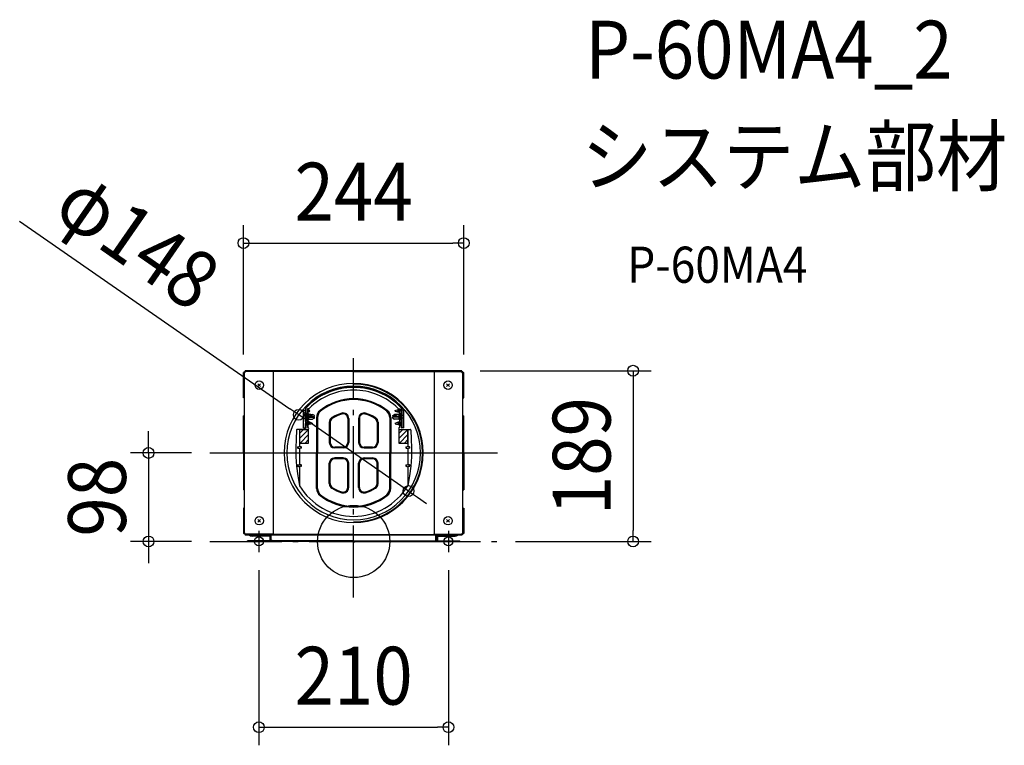
# Model space of a CAD drawing. Extents: x -370 to 721, y -226 to 578.
import ezdxf
from ezdxf.enums import TextEntityAlignment as Align

# ---------------------------------------------------------------- set-up
doc = ezdxf.new("R2010")
doc.units = 0
doc.header["$LTSCALE"] = 20
doc.header["$PDMODE"] = 3
doc.header["$PDSIZE"] = -2
doc.linetypes.add('DASHDOT', pattern=[5.5, 4, -0.6, 0.3, -0.6])
doc.layers.get('DEFPOINTS').update_dxf_attribs({"linetype": 'CONTINUOUS'})
for name, color, linetype in [('ARRANGE', 1, 'CONTINUOUS'), ('BASIS', 6, 'DASHDOT'), ('DETAIL', 5, 'CONTINUOUS'), ('ETC', 61, 'CONTINUOUS'), ('FIX', 11, 'CONTINUOUS'), ('NOTE', 4, 'CONTINUOUS'), ('OUTLINE', 3, 'CONTINUOUS'), ('SIZE', 30, 'CONTINUOUS')]:
    doc.layers.add(name, color=color, linetype=linetype)
doc.styles.get("Standard").update_dxf_attribs({"font": 'SIMPLEX.shx', "width": 0.9, "height": 64, "bigfont": 'BIGFONT.shx'})

msp = doc.modelspace()

# ---------------------------------------------------------------- linework, layer by layer
at = {"layer": 'ARRANGE', "color": 1, "linetype": 'CONTINUOUS'}
msp.add_circle((0, 0), 40, dxfattribs=at)
msp.add_point((0, 0), dxfattribs=at)
at = {"layer": 'BASIS', "color": 6, "linetype": 'DASHDOT'}
for p, q in [((0, -62.2), (0, 202.8)), ((-159.4, 0), (159.4, 0))]:
    msp.add_line(p, q, dxfattribs=at)
at = {"layer": 'DEFPOINTS', "color": 30, "linetype": 'CONTINUOUS'}
for p in [(122, 330.3), (-122, 187), (120, 189), (122, 187), (-60.8, 140.2), (-159.4, 98), (60.8, 55.8), (-227.2, 0), (-159.4, 0), (159.4, 0), (309.5, 0), (-105, -11.7), (105, -11.7), (105, -205.6)]:
    msp.add_point(p, dxfattribs=at)
at = {"layer": 'DETAIL', "color": 5, "linetype": 'CONTINUOUS'}
for p, q in [((-121, 187), (-122, 187)), ((-122, 159), (-122, 187)), ((-121.3, 159), (-121.3, 187)), ((-121, 8), (-121, 188)), ((-89, 188), (-121, 188)), ((-120, 187), (-121, 187)), ((-120, 188), (-120, 189)), ((120, 189), (-120, 189)), ((0, 188.2), (-120, 188.2)), ((-120, 187), (-120, 188)), ((-89, 188), (-89, 98)), ((0, 188.2), (120, 188.2)), ((89, 188), (121, 188)), ((89, 188), (89, 98)), ((120, 187), (120, 189)), ((120, 187), (122, 187)), ((121, 8), (121, 188)), ((121.3, 159), (121.3, 187)), ((122, 159), (122, 187)), ((-106, 174.5), (-103, 171.5)), ((-103, 174.5), (-106, 171.5)), ((106, 174.5), (103, 171.5)), ((103, 174.5), (106, 171.5)), ((-121, 159), (-122, 159)), ((121, 159), (122, 159)), ((-55.4, 143), (-55.4, 145.3)), ((-55.4, 145.3), (-53.5, 145.3)), ((-55.4, 139.8), (-55.4, 143)), ((-53.5, 147.5), (-53.5, 145.2)), ((-53.5, 141.6), (-53.5, 145.3)), ((-53.5, 145.2), (-53.5, 125.7)), ((-52.9, 147.5), (-52.9, 145.9)), ((-52.9, 145.9), (-52.9, 125.9)), ((-52.6, 140.7), (-52.3, 141.8)), ((-51, 141.5), (-52.3, 141.8)), ((-49.8, 147), (-51, 147)), ((-51, 147), (-51, 126)), ((-49.3, 145.3), (-50.8, 145.7)), ((-49.3, 145), (-50.8, 145.5)), ((-49.3, 144), (-50.8, 143.5)), ((-49.3, 143.7), (-50.8, 143.3)), ((-50.7, 147), (-50.7, 139.7)), ((46, 145.1), (50.7, 146.4)), ((46, 144.3), (46, 145.1)), ((46, 144.3), (50, 143.2)), ((52.5, 144.7), (49, 144.7)), ((49.3, 145.3), (50.8, 145.7)), ((49.3, 145), (50.8, 145.5)), ((49.3, 144), (50.8, 143.5)), ((49.3, 143.7), (50.8, 143.3)), ((49.8, 147), (51, 147)), ((50, 143.2), (51, 143.2)), ((51, 145.3), (50.3, 145.1)), ((50.4, 144.7), (51, 144.7)), ((50.7, 147), (50.7, 139.7)), ((51, 147), (51, 126)), ((51, 146.5), (52.3, 146.8)), ((52.6, 145.7), (51, 145.3)), ((51, 144.7), (51.8, 144.7)), ((51, 143.2), (51.8, 143.2)), ((51, 141.5), (52.3, 141.8)), ((52.6, 145.7), (52.3, 146.8)), ((52.6, 140.7), (52.3, 141.8)), ((52.9, 147.5), (52.9, 145.9)), ((52.9, 145.9), (52.9, 125.9)), ((53.5, 147.5), (53.5, 145.2)), ((55.4, 145.3), (53.5, 145.3)), ((53.5, 141.6), (53.5, 145.3)), ((53.5, 145.2), (53.5, 125.7)), ((55.4, 143), (55.4, 145.3)), ((55.4, 139.8), (55.4, 143)), ((-122, 98), (-122, 139)), ((-121, 139), (-122, 139)), ((-121.3, 98), (-121.3, 139)), ((-55.4, 125.7), (-55.4, 139.8)), ((-55.1, 139.5), (-55.4, 139.8)), ((-55.1, 136.5), (-55.4, 136.2)), ((-55.1, 139.5), (-52.4, 139.5)), ((-55.1, 136.5), (-52.4, 136.5)), ((-53.5, 141.6), (-52.9, 141.6)), ((-53.5, 132.7), (-53.5, 134.3)), ((-53.5, 134.3), (-52.9, 134.3)), ((-53.5, 133.5), (-53.5, 133.5)), ((-50, 132.2), (-53, 132.2)), ((-51, 132.2), (-53, 132.2)), ((-52.9, 141.6), (-52.5, 141.2)), ((-51.8, 135.5), (-52.9, 134.3)), ((-52.6, 140.7), (-51, 140.3)), ((-52.5, 141.2), (-51.8, 140.4)), ((-52.4, 136.5), (-52.4, 139.5)), ((-51.8, 140.4), (-51.8, 135.5)), ((-51.8, 140.4), (-51, 140.4)), ((-51, 139.7), (-51.8, 139.7)), ((-51.8, 138.5), (-51, 138.5)), ((-51, 138.2), (-51.8, 138.2)), ((-51.8, 137.5), (-51, 137.5)), ((-51.8, 135.5), (-51, 135.5)), ((-50.7, 141.4), (-51, 141.5)), ((-51, 140.4), (-47.2, 140.4)), ((-51, 140.3), (-50.3, 140.1)), ((-50.4, 139.7), (-51, 139.7)), ((-51, 138.5), (-48.9, 138.5)), ((-50, 138.2), (-51, 138.2)), ((-51, 137.5), (-50, 137.5)), ((-51, 135.5), (-50, 135.5)), ((-50, 132.2), (-51, 132.2)), ((-49.3, 132.3), (-50.8, 132.7)), ((-49.3, 132), (-50.8, 132.5)), ((-49.3, 131), (-50.8, 130.5)), ((-46, 140.1), (-50.7, 141.4)), ((-50.7, 139.7), (-50.7, 126)), ((-50.4, 140.8), (-50, 140.8)), ((-50.4, 140.5), (-50, 140.5)), ((-50.4, 135.4), (-50, 135.4)), ((-50.4, 135.1), (-50, 135.1)), ((-50, 140.8), (-50, 135.1)), ((-46, 139.3), (-50, 138.2)), ((-50, 137.5), (-43.4, 137.5)), ((-50, 135.5), (-45.4, 135.5)), ((-48.8, 131.9), (-50, 132.2)), ((-48.9, 138.5), (-43.4, 138.5)), ((-46, 131.1), (-48.8, 131.9)), ((-47.2, 140.4), (-45.4, 140.4)), ((-46, 139.3), (-46, 140.1)), ((-46, 131.1), (-46, 130.3)), ((-43.4, 139.5), (-45.4, 140.4)), ((-43.4, 136.5), (-45.4, 135.5)), ((-43.4, 138.5), (-43.4, 139.5)), ((-43.4, 136.5), (-43.4, 137.5)), ((-41, 137.2), (-41, 98)), ((-40, 137.2), (-40, 98)), ((-27, 132), (-27, 109.5)), ((-26, 132), (-26, 109.5)), ((-6.5, 136.3), (-6.5, 109.5)), ((-5.5, 136.3), (-5.5, 109.5)), ((5.5, 136.3), (5.5, 109.5)), ((6.5, 136.3), (6.5, 109.5)), ((26, 132), (26, 109.5)), ((27, 132), (27, 109.5)), ((40, 137.2), (40, 98)), ((41, 137.2), (41, 98)), ((43.4, 139.5), (45.4, 140.4)), ((43.4, 138.5), (43.4, 139.5)), ((48.9, 138.5), (43.4, 138.5)), ((50, 137.5), (43.4, 137.5)), ((43.4, 136.5), (43.4, 137.5)), ((43.4, 136.5), (45.4, 135.5)), ((47.2, 140.4), (45.4, 140.4)), ((50, 135.5), (45.4, 135.5)), ((46, 140.1), (50.7, 141.4)), ((46, 139.3), (46, 140.1)), ((46, 139.3), (50, 138.2)), ((46, 131.1), (48.8, 131.9)), ((46, 131.1), (46, 130.3)), ((51, 140.4), (47.2, 140.4)), ((48.8, 131.9), (50, 132.2)), ((51, 138.5), (48.9, 138.5)), ((49.3, 132.3), (50.8, 132.7)), ((49.3, 132), (50.8, 132.5)), ((49.3, 131), (50.8, 130.5)), ((50.4, 140.8), (50, 140.8)), ((50, 140.8), (50, 135.1)), ((50.4, 140.5), (50, 140.5)), ((50, 138.2), (51, 138.2)), ((51, 137.5), (50, 137.5)), ((51, 135.5), (50, 135.5)), ((50.4, 135.4), (50, 135.4)), ((50.4, 135.1), (50, 135.1)), ((50, 132.2), (51, 132.2)), ((50, 132.2), (53, 132.2)), ((51, 140.3), (50.3, 140.1)), ((50.4, 139.7), (51, 139.7)), ((50.7, 141.4), (51, 141.5)), ((50.7, 139.7), (50.7, 126)), ((52.6, 140.7), (51, 140.3)), ((51.8, 140.4), (51, 140.4)), ((51, 139.7), (51.8, 139.7)), ((51.8, 138.5), (51, 138.5)), ((51, 138.2), (51.8, 138.2)), ((51.8, 137.5), (51, 137.5)), ((51.8, 135.5), (51, 135.5)), ((51, 132.2), (53, 132.2)), ((52.5, 141.2), (51.8, 140.4)), ((51.8, 140.4), (51.8, 135.5)), ((51.8, 135.5), (52.9, 134.3)), ((55.1, 139.5), (52.4, 139.5)), ((52.4, 136.5), (52.4, 139.5)), ((55.1, 136.5), (52.4, 136.5)), ((52.9, 141.6), (52.5, 141.2)), ((53.5, 141.6), (52.9, 141.6)), ((53.5, 134.3), (52.9, 134.3)), ((53.5, 132.7), (53.5, 134.3)), ((53.5, 133.5), (53.5, 133.5)), ((55.1, 139.5), (55.4, 139.8)), ((55.1, 136.5), (55.4, 136.2)), ((55.4, 125.7), (55.4, 139.8)), ((121, 139), (122, 139)), ((121.3, 98), (121.3, 139)), ((122, 98), (122, 139)), ((-63.3, 123.2), (-63.8, 113.4)), ((-50.7, 124), (-62.4, 124)), ((-60, 124), (-60, 109)), ((-60, 124), (-50, 124)), ((-60, 114), (-50, 124)), ((-60, 119.6), (-55.6, 124)), ((-60, 124), (-60, 105)), ((-55.4, 125.7), (-53.5, 125.7)), ((-53.5, 125.7), (-53.5, 130.7)), ((-50.4, 130.7), (-53.5, 130.7)), ((-51, 130.7), (-53.5, 130.7)), ((-52.9, 125.9), (-53.5, 125.9)), ((-52.6, 129.7), (-50.3, 130.3)), ((-52.6, 129.7), (-51, 130.1)), ((-52.6, 129.7), (-52.3, 128.6)), ((-46, 130.3), (-52.3, 128.6)), ((-51, 128.9), (-52.3, 128.6)), ((-50.7, 130.7), (-51, 130.7)), ((-51, 130.1), (-50.7, 130.2)), ((-50.7, 129), (-51, 128.9)), ((-50.7, 126), (-51, 126)), ((-49.3, 130.7), (-50.8, 130.3)), ((-50.4, 130.7), (-50.7, 130.7)), ((-46, 130.3), (-50.7, 129)), ((-50.7, 130.2), (-50.3, 130.3)), ((-50, 109), (-50, 124)), ((46, 130.3), (50.7, 129)), ((46, 130.3), (52.3, 128.6)), ((49.3, 130.7), (50.8, 130.3)), ((50, 124), (50, 109)), ((50, 124), (60, 124)), ((50, 114), (60, 124)), ((50, 119.6), (54.4, 124)), ((50.7, 130.2), (50.3, 130.3)), ((52.6, 129.7), (50.3, 130.3)), ((50.4, 130.7), (50.7, 130.7)), ((50.4, 130.7), (53.5, 130.7)), ((50.7, 130.7), (51, 130.7)), ((51, 130.1), (50.7, 130.2)), ((50.7, 129), (51, 128.9)), ((50.7, 126), (51, 126)), ((50.7, 124), (62.4, 124)), ((51, 130.7), (53.5, 130.7)), ((52.6, 129.7), (51, 130.1)), ((51, 128.9), (52.3, 128.6)), ((52.6, 129.7), (52.3, 128.6)), ((52.9, 125.9), (53.5, 125.9)), ((53.5, 125.7), (53.5, 130.7)), ((55.4, 125.7), (53.5, 125.7)), ((60, 109), (60, 124)), ((60, 124), (60, 105)), ((63.3, 123.2), (63.8, 113.4)), ((-63.8, 113.4), (-64.1, 103.7)), ((-59.3, 109), (-50, 118.3)), ((-53.7, 109), (-50, 112.7)), ((50.7, 109), (60, 118.3)), ((56.3, 109), (60, 112.7)), ((63.8, 113.4), (64.1, 103.7)), ((-64.1, 103.7), (-64.1, 103.7)), ((-64.1, 103.7), (-64, 93.7)), ((-61.7, 104.8), (-60.2, 105.2)), ((-61.7, 104.5), (-60.2, 105)), ((-61.7, 103.5), (-60.2, 103)), ((-61.7, 103.2), (-60.2, 102.8)), ((-60, 109), (-50, 109)), ((-60, 103), (-60, 85)), ((-58.3, 104.8), (-59.8, 105.2)), ((-58.3, 104.5), (-59.8, 105)), ((-58.3, 103.5), (-59.8, 103)), ((-58.3, 103.2), (-59.8, 102.8)), ((-11.5, 104.5), (-21, 104.5)), ((-11.5, 103.5), (-21, 103.5)), ((21, 104.5), (11.5, 104.5)), ((11.5, 103.5), (21, 103.5)), ((50, 109), (60, 109)), ((58.3, 104.8), (59.8, 105.2)), ((58.3, 104.5), (59.8, 105)), ((58.3, 103.5), (59.8, 103)), ((58.3, 103.2), (59.8, 102.8)), ((60, 103), (60, 85)), ((61.7, 104.8), (60.2, 105.2)), ((61.7, 104.5), (60.2, 105)), ((61.7, 103.5), (60.2, 103)), ((61.7, 103.2), (60.2, 102.8)), ((64.1, 103.7), (64, 93.7)), ((64.1, 103.7), (64.1, 103.7)), ((-122, 98), (-122, 57)), ((-121.3, 98), (-121.3, 57)), ((-89, 98), (-89, 8)), ((-64, 93.7), (-63.2, 83.4)), ((-41, 58.8), (-41, 98)), ((-40, 58.8), (-40, 98)), ((-11.5, 92.5), (-21, 92.5)), ((-11.5, 91.5), (-21, 91.5)), ((11.5, 92.5), (21, 92.5)), ((21, 91.5), (11.5, 91.5)), ((40, 58.8), (40, 98)), ((41, 58.8), (41, 98)), ((64, 93.7), (63.2, 83.4)), ((89, 98), (89, 8)), ((121.3, 98), (121.3, 57)), ((122, 98), (122, 57)), ((-63.2, 83.4), (-63.2, 83.4)), ((-63.2, 83.4), (-61.8, 72.6)), ((-61.7, 84.8), (-60.2, 85.2)), ((-61.7, 84.5), (-60.2, 85)), ((-61.7, 83.5), (-60.2, 83)), ((-61.7, 83.2), (-60.2, 82.8)), ((-60, 83), (-60, 61.6)), ((-58.3, 84.8), (-59.8, 85.2)), ((-58.3, 84.5), (-59.8, 85)), ((-58.3, 83.5), (-59.8, 83)), ((-58.3, 83.2), (-59.8, 82.8)), ((-27, 64), (-27, 86.5)), ((-26, 64), (-26, 86.5)), ((-6.5, 59.7), (-6.5, 86.5)), ((-5.5, 59.7), (-5.5, 86.5)), ((5.5, 59.7), (5.5, 86.5)), ((6.5, 59.7), (6.5, 86.5)), ((26, 64), (26, 86.5)), ((27, 64), (27, 86.5)), ((58.3, 84.8), (59.8, 85.2)), ((58.3, 84.5), (59.8, 85)), ((58.3, 83.5), (59.8, 83)), ((58.3, 83.2), (59.8, 82.8)), ((60, 83), (60, 61.6)), ((61.7, 84.8), (60.2, 85.2)), ((61.7, 84.5), (60.2, 85)), ((61.7, 83.5), (60.2, 83)), ((61.7, 83.2), (60.2, 82.8)), ((63.2, 83.4), (61.8, 72.6)), ((63.2, 83.4), (63.2, 83.4)), ((-61.8, 72.6), (-60, 61.6)), ((61.8, 72.6), (60, 61.6)), ((-121, 57), (-122, 57)), ((121, 57), (122, 57)), ((-121, 37), (-122, 37)), ((-122, 37), (-122, 9)), ((-121.3, 37), (-121.3, 9)), ((121, 37), (122, 37)), ((121.3, 37), (121.3, 9)), ((122, 37), (122, 9)), ((-106, 21.5), (-103, 24.5)), ((-103, 21.5), (-106, 24.5)), ((106, 21.5), (103, 24.5)), ((103, 21.5), (106, 24.5)), ((-121, 9), (-122, 9)), ((-120, 9), (-121, 9)), ((-89, 8), (-121, 8)), ((-88.5, 8), (-120.5, 8)), ((-120, 9), (-120, 8)), ((-120, 8), (-120, 7)), ((0, 7.8), (-120, 7.8)), ((120, 7), (-120, 7)), ((-93.6, 0.8), (-117.5, 0.8)), ((-117.5, 0), (-117.5, 0.8)), ((-117.5, 0), (-93.3, 0)), ((-92, 6), (-112.5, 6)), ((-92.8, 5.5), (-92.8, 1.6)), ((-92, 1), (-92, 7)), ((-90.4, 1), (-92, 1)), ((-91.2, 1), (-91.2, 7)), ((-90.4, 0), (-90.4, 1)), ((0, 0.8), (-90.4, 0.8)), ((0, 0), (-90.4, 0)), ((0, 7.8), (120, 7.8)), ((0, 0.8), (90.4, 0.8)), ((0, 0), (90.4, 0)), ((88.5, 8), (120.5, 8)), ((89, 8), (121, 8)), ((90.4, 0), (90.4, 1)), ((90.4, 1), (92, 1)), ((91.2, 1), (91.2, 7)), ((92, 1), (92, 7)), ((92, 6), (112.5, 6)), ((92.8, 5.5), (92.8, 1.6)), ((117.5, 0), (93.3, 0)), ((93.6, 0.8), (117.5, 0.8)), ((117.5, 0), (117.5, 0.8)), ((120, 9), (121, 9)), ((120, 9), (120, 8)), ((120, 8), (120, 7)), ((121, 9), (122, 9))]:
    msp.add_line(p, q, dxfattribs=at)
for centre in [(-104.5, 173), (104.5, 173), (-104.5, 23), (104.5, 23)]:
    msp.add_circle(centre, 4.7, dxfattribs=at)
for centre, radius, start, end in [((0, 98), 77, 90, 270), ((0, 98), 77, 270, 90), ((0, 98), 74, 90, 270), ((0, 98), 73.2, 90, 136.5844), ((0, 98), 72.6, 90, 136.5844), ((0, 98), 69.6, 90, 134.9101), ((0, 98), 76.2, 270, 90), ((0, 98), 74, 270, 90), ((0, 98), 73.2, 43.4156, 90), ((0, 98), 72.6, 43.4156, 90), ((0, 98), 69.6, 45.0899, 90), ((0, 98), 60, 90, 128.316), ((0, 98), 59, 90, 128.316), ((0, 98), 60, 51.684, 90), ((0, 98), 59, 51.684, 90), ((-52.3, 147.5), 1.2, 136.5844, 180), ((-52.3, 147.5), 0.6, 136.5844, 180), ((-51, 145), 0.8, 72.412, 90), ((-51, 145), 0.5, 72.412, 90), ((-51, 144), 0.5, 270, 287.588), ((-51, 144), 0.8, 270, 287.588), ((-49.8, 148), 1, 270, 314.9101), ((-49.5, 144.5), 0.8, 287.588, 72.412), ((-49.5, 144.5), 0.5, 287.588, 72.412), ((-31, 137.2), 10, 128.316, 180), ((-31, 137.2), 9, 128.316, 180), ((0, 98), 46, 106.7082, 121.6681), ((-11.5, 136.3), 6, 0, 106.7082), ((11.5, 136.3), 6, 73.2918, 180), ((0, 98), 46, 58.3319, 73.2918), ((31, 137.2), 9, 0, 51.684), ((31, 137.2), 10, 0, 51.684), ((49.5, 144.5), 0.8, 107.588, 252.412), ((49.5, 144.5), 0.5, 107.588, 252.412), ((49.8, 148), 1, 225.0899, 270), ((50.4, 144.9), 0.2, 105, 270), ((51, 145), 0.8, 90, 107.588), ((51, 145), 0.5, 90, 107.588), ((51, 144), 0.5, 252.412, 270), ((51, 144), 0.8, 252.412, 270), ((52.3, 147.5), 0.6, 0, 43.4156), ((52.3, 147.5), 1.2, 0, 43.4156), ((-53, 132.7), 0.5, 180, 270), ((-50.4, 141.1), 0.6, 180, 270), ((-50.4, 134.8), 0.6, 90, 180), ((-51, 132), 0.8, 72.412, 90), ((-51, 132), 0.5, 72.412, 90), ((-50.4, 141.1), 0.3, 180, 270), ((-50.4, 134.8), 0.3, 90, 180), ((-50.4, 139.9), 0.2, 270, 75), ((-49.5, 131.5), 0.8, 287.588, 72.412), ((-49.5, 131.5), 0.5, 287.588, 72.412), ((-21, 132), 6, 121.6681, 180), ((-21, 132), 5, 121.6681, 180), ((0, 98), 45, 106.7082, 121.6681), ((-11.5, 136.3), 5, 0, 106.7082), ((11.5, 136.3), 5, 73.2918, 180), ((0, 98), 45, 58.3319, 73.2918), ((21, 132), 5, 0, 58.3319), ((21, 132), 6, 0, 58.3319), ((49.5, 131.5), 0.8, 107.588, 252.412), ((49.5, 131.5), 0.5, 107.588, 252.412), ((50.4, 139.9), 0.2, 105, 270), ((50.4, 141.1), 0.3, 270, 0), ((50.4, 141.1), 0.6, 270, 0), ((50.4, 134.8), 0.6, 0, 90), ((50.4, 134.8), 0.3, 0, 90), ((51, 132), 0.8, 90, 107.588), ((51, 132), 0.5, 90, 107.588), ((53, 132.7), 0.5, 270, 0), ((-62.5, 123.2), 0.802, 86.4116, 180.1732), ((-51, 131), 0.5, 270, 287.588), ((-51, 131), 0.8, 270, 287.588), ((-50.7, 125), 1, 270, 90), ((-50.4, 130.5), 0.2, 285, 90), ((-50.4, 130.5), 0.2, 285, 90), ((50.7, 125), 1, 90, 270), ((50.4, 130.5), 0.2, 90, 255), ((50.4, 130.5), 0.2, 90, 255), ((51, 131), 0.5, 252.412, 270), ((51, 131), 0.8, 252.412, 270), ((62.5, 123.2), 0.802, 359.8268, 93.5884), ((-21, 109.5), 6, 180, 270), ((-21, 109.5), 5, 180, 270), ((-11.5, 109.5), 6, 270, 0), ((-11.5, 109.5), 5, 270, 0), ((11.5, 109.5), 6, 180, 270), ((11.5, 109.5), 5, 180, 270), ((21, 109.5), 6, 270, 0), ((21, 109.5), 5, 270, 0), ((-61.5, 104), 0.8, 107.588, 252.412), ((-61.5, 104), 0.5, 107.588, 252.412), ((-60, 104.5), 0.8, 72.412, 107.588), ((-60, 104.5), 0.5, 72.412, 107.588), ((-60, 103.5), 0.5, 252.412, 287.588), ((-60, 103.5), 0.8, 252.412, 287.588), ((-58.5, 104), 0.8, 287.588, 72.412), ((-58.5, 104), 0.5, 287.588, 72.412), ((58.5, 104), 0.8, 107.588, 252.412), ((58.5, 104), 0.5, 107.588, 252.412), ((60, 104.5), 0.8, 72.412, 107.588), ((60, 104.5), 0.5, 72.412, 107.588), ((60, 103.5), 0.5, 252.412, 287.588), ((60, 103.5), 0.8, 252.412, 287.588), ((61.5, 104), 0.8, 287.588, 72.412), ((61.5, 104), 0.5, 287.588, 72.412), ((-21, 86.5), 6, 90, 180), ((-21, 86.5), 5, 90, 180), ((-11.5, 86.5), 6, 0, 90), ((-11.5, 86.5), 5, 0, 90), ((11.5, 86.5), 6, 90, 180), ((11.5, 86.5), 5, 90, 180), ((21, 86.5), 6, 0, 90), ((21, 86.5), 5, 0, 90), ((-61.5, 84), 0.8, 107.588, 252.412), ((-61.5, 84), 0.5, 107.588, 252.412), ((-60, 84.5), 0.8, 72.412, 107.588), ((-60, 84.5), 0.5, 72.412, 107.588), ((-60, 83.5), 0.5, 252.412, 287.588), ((-60, 83.5), 0.8, 252.412, 287.588), ((-58.5, 84), 0.8, 287.588, 72.412), ((-58.5, 84), 0.5, 287.588, 72.412), ((58.5, 84), 0.8, 107.588, 252.412), ((58.5, 84), 0.5, 107.588, 252.412), ((60, 84.5), 0.8, 72.412, 107.588), ((60, 84.5), 0.5, 72.412, 107.588), ((60, 83.5), 0.5, 252.412, 287.588), ((60, 83.5), 0.8, 252.412, 287.588), ((61.5, 84), 0.8, 287.588, 72.412), ((61.5, 84), 0.5, 287.588, 72.412), ((0, 98), 70.2, 211.2733, 270), ((-31, 58.8), 10, 180, 231.684), ((-31, 58.8), 9, 180, 231.684), ((-21, 64), 6, 180, 238.3319), ((-21, 64), 5, 180, 238.3319), ((0, 98), 46, 238.3319, 253.2918), ((0, 98), 45, 238.3319, 253.2918), ((-11.5, 59.7), 6, 253.2918, 0), ((-11.5, 59.7), 5, 253.2918, 0), ((0, 98), 70.2, 270, 328.7267), ((0, 98), 70.2, 270, 328.7267), ((11.5, 59.7), 6, 180, 286.7082), ((11.5, 59.7), 5, 180, 286.7082), ((0, 98), 45, 286.7082, 301.6681), ((0, 98), 46, 286.7082, 301.6681), ((21, 64), 5, 301.6681, 0), ((21, 64), 6, 301.6681, 0), ((31, 58.8), 9, 308.316, 0), ((31, 58.8), 10, 308.316, 0), ((0, 98), 60, 231.684, 270), ((0, 98), 59, 231.684, 270), ((0, 98), 59, 270, 308.316), ((0, 98), 60, 270, 308.316), ((-112.5, 11), 5, 233.1306, 270), ((-93.6, 1.6), 1.6, 270, 0), ((-93.6, 1.6), 0.8, 270, 0), ((93.6, 1.6), 1.6, 180, 270), ((93.6, 1.6), 0.8, 180, 270), ((112.5, 11), 5, 270, 306.8694)]:
    msp.add_arc(centre, radius, start, end, dxfattribs=at)
at = {"layer": 'FIX', "color": 11, "linetype": 'CONTINUOUS'}
for centre in [(-105, 0), (105, 0)]:
    msp.add_circle(centre, 5, dxfattribs=at)
at = {"layer": 'NOTE', "color": 4, "linetype": 'CONTINUOUS'}
for p, q in [((-159.4, 98), (159.4, 98)), ((-105, 11.7), (-105, -11.7)), ((105, 11.7), (105, -11.7)), ((-95.1, 0), (-115.2, 0)), ((95.1, 0), (115.2, 0))]:
    msp.add_line(p, q, dxfattribs=at)
at = {"layer": 'OUTLINE', "color": 3, "linetype": 'CONTINUOUS'}
for p, q in [((-121, 187), (-122, 187)), ((-122, 159), (-122, 187)), ((-121, 187), (-121, 188)), ((-120, 188), (-121, 188)), ((-120, 188), (-120, 189)), ((120, 189), (-120, 189)), ((120, 188), (120, 189)), ((120, 188), (121, 188)), ((121, 187), (121, 188)), ((121, 187), (122, 187)), ((122, 159), (122, 187)), ((-121, 159), (-122, 159)), ((-121, 139), (-121, 159)), ((121, 159), (122, 159)), ((121, 139), (121, 159)), ((-122, 98), (-122, 139)), ((-121, 139), (-122, 139)), ((121, 139), (122, 139)), ((122, 98), (122, 139)), ((-122, 98), (-122, 57)), ((122, 98), (122, 57)), ((-121, 57), (-122, 57)), ((-121, 37), (-121, 57)), ((121, 57), (122, 57)), ((121, 37), (121, 57)), ((-121, 37), (-122, 37)), ((-122, 37), (-122, 9)), ((121, 37), (122, 37)), ((122, 37), (122, 9)), ((-121, 9), (-122, 9)), ((-121, 8), (-121, 9)), ((-120, 8), (-121, 8)), ((-120, 8), (-120, 7)), ((-115.5, 7), (-120, 7)), ((-93.6, 0.8), (-117.5, 0.8)), ((-117.5, 0), (-117.5, 0.8)), ((-117.5, 0), (-93.3, 0)), ((-92, 6), (-112.5, 6)), ((-92.8, 6), (-92.8, 1.6)), ((-90.4, 1), (-92, 1)), ((-90.4, 0), (-90.4, 1)), ((0, 0), (-90.4, 0)), ((0, 0), (90.4, 0)), ((90.4, 0), (90.4, 1)), ((90.4, 1), (92, 1)), ((92.8, 6), (92.8, 1.6)), ((92.8, 6), (112.5, 6)), ((117.5, 0), (93.3, 0)), ((93.6, 0.8), (117.5, 0.8)), ((120, 7), (115.5, 7)), ((117.5, 0), (117.5, 0.8)), ((120, 8), (120, 7)), ((120, 8), (121, 8)), ((120, 8), (120.5, 8)), ((121, 9), (122, 9)), ((121, 8), (121, 9))]:
    msp.add_line(p, q, dxfattribs=at)
for centre, radius, start, end in [((-112.5, 11), 5, 233.1306, 270), ((-93.6, 1.6), 1.6, 270, 0), ((-93.6, 1.6), 0.8, 270, 0), ((93.6, 1.6), 1.6, 180, 270), ((93.6, 1.6), 0.8, 180, 270), ((112.5, 11), 5, 270, 306.8694)]:
    msp.add_arc(centre, radius, start, end, dxfattribs=at)
at = {"layer": 'SIZE', "color": 30, "linetype": 'CONTINUOUS'}
for p, q in [((-369.9, 354.7), (-70.6, 147)), ((-122, 207), (-122, 350.3)), ((122, 207), (122, 350.3)), ((-122, 330.3), (-110, 330.3)), ((-110, 330.3), (110, 330.3)), ((122, 330.3), (110, 330.3)), ((140, 189), (329.5, 189)), ((309.5, 189), (309.5, 177)), ((309.5, 177), (309.5, 12)), ((-60.8, 140.2), (-70.6, 147)), ((60.8, 55.8), (-60.8, 140.2)), ((-227.2, 110), (-227.2, 122)), ((-227.2, 98), (-227.2, 110)), ((-179.4, 98), (-247.2, 98)), ((-227.2, 98), (-227.2, 0)), ((60.8, 55.8), (70.6, 49)), ((70.6, 49), (80.5, 42.1)), ((309.5, 0), (309.5, 12)), ((-179.4, 0), (-247.2, 0)), ((-227.2, 0), (-227.2, -12)), ((179.4, 0), (329.5, 0)), ((-227.2, -12), (-227.2, -24)), ((-105, -31.7), (-105, -225.6)), ((105, -31.7), (105, -225.6)), ((-105, -205.6), (-93, -205.6)), ((-93, -205.6), (93, -205.6)), ((105, -205.6), (93, -205.6))]:
    msp.add_line(p, q, dxfattribs=at)
for centre in [(-122, 330.3), (122, 330.3), (309.5, 189), (-60.8, 140.2), (-227.2, 98), (60.8, 55.8), (-227.2, 0), (309.5, 0), (-105, -205.6), (105, -205.6)]:
    msp.add_circle(centre, 6, dxfattribs=at)

# ---------------------------------------------------------------- texts
at = {"layer": 'ETC', "color": 61, "linetype": 'CONTINUOUS', "width": 0.9}
for s, height, p in [('P-60MA4_2', 64, (256.5, 512.5)), ('システム部材', 64, (252.3, 394.5)), ('P-60MA4', 40, (303, 286.4))]:
    msp.add_text(s, height=height, dxfattribs=at).set_placement(p)
at = {"layer": 'SIZE', "color": 30, "linetype": 'CONTINUOUS', "width": 0.9}
for s, p in [('244', (0, 355.3)), ('210', (0, -180.6))]:
    msp.add_text(s, height=64, dxfattribs=at).set_placement(p, align=Align.CENTER)
for s, rotation, p in [('φ148', 325.2363, (-257.3, 307)), ('189', 90, (284.5, 94.5)), ('98', 90, (-252.2, 49))]:
    msp.add_text(s, height=64, rotation=rotation, dxfattribs=at).set_placement(p, align=Align.CENTER)

doc.saveas('drawing.dxf')
